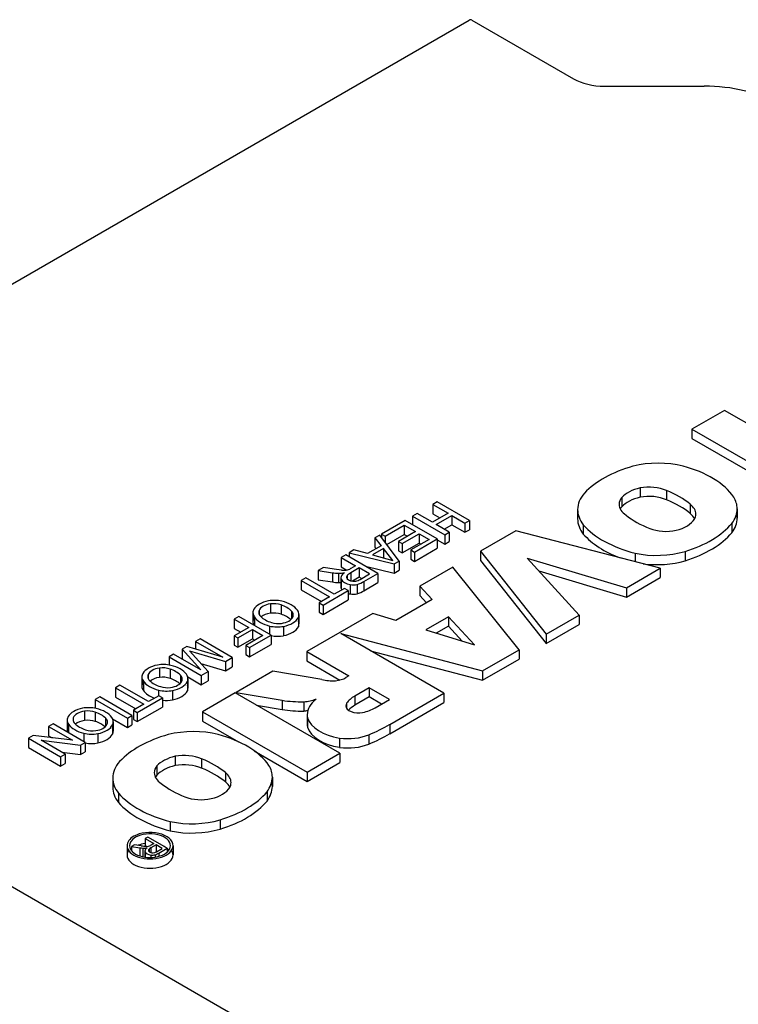
# Model space of a CAD drawing. Extents: x -3160 to -503, y 1125 to 3041.
# Drawn here: x -1233 to -1201, y 2429 to 2472 of the extents above; entities that cross this region are included whole.
import ezdxf

# ---------------------------------------------------------------- set-up
doc = ezdxf.new("R2010")
doc.units = 0
doc.header["$MEASUREMENT"] = 0
doc.layers.add('View', color=7, linetype='Continuous')

msp = doc.modelspace()

# ---------------------------------------------------------------- linework, layer by layer
at = {"layer": 'View'}
for p, q in [((-1250.421, 2450.385), (-1212.945, 2472.022)), ((-1212.83, 2472.022), (-1208.358, 2469.44)), ((-1207.001, 2469.116), (-1202.622, 2469.116)), ((-1201.733, 2454.879), (-1203.166, 2454.052)), ((-1198.211, 2452.846), (-1201.733, 2454.879)), ((-1203.166, 2454.052), (-1203.166, 2453.643)), ((-1203.166, 2454.052), (-1199.644, 2452.018)), ((-1203.166, 2453.643), (-1199.998, 2451.814)), ((-1205.442, 2451.472), (-1205.442, 2451.064)), ((-1204.281, 2451.36), (-1204.281, 2450.952)), ((-1214.346, 2450.863), (-1214.545, 2450.748)), ((-1212.931, 2450.047), (-1214.346, 2450.863)), ((-1206.247, 2451.052), (-1206.247, 2450.644)), ((-1214.545, 2450.748), (-1213.874, 2450.36)), ((-1214.545, 2450.748), (-1214.545, 2450.339)), ((-1208.186, 2450.522), (-1208.186, 2450.114)), ((-1203.24, 2450.756), (-1203.24, 2450.348)), ((-1201.176, 2450.557), (-1201.176, 2450.149)), ((-1215.76, 2450.046), (-1216.793, 2449.449)), ((-1214.345, 2449.23), (-1215.76, 2450.046)), ((-1215.234, 2450.35), (-1215.433, 2450.234)), ((-1215.433, 2450.234), (-1214.019, 2449.418)), ((-1215.433, 2450.234), (-1215.433, 2449.858)), ((-1214.563, 2449.962), (-1215.234, 2450.35)), ((-1213.874, 2450.36), (-1214.563, 2449.962)), ((-1214.545, 2450.339), (-1214.228, 2450.156)), ((-1214.4, 2449.868), (-1213.711, 2450.266)), ((-1213.711, 2450.266), (-1213.131, 2449.931)), ((-1213.711, 2450.266), (-1213.711, 2449.858)), ((-1213.131, 2449.931), (-1212.931, 2450.047)), ((-1212.931, 2450.047), (-1212.931, 2449.638)), ((-1216.629, 2449.355), (-1215.796, 2449.837)), ((-1215.796, 2449.837), (-1215.306, 2449.554)), ((-1215.796, 2449.837), (-1215.796, 2449.428)), ((-1213.819, 2449.533), (-1214.4, 2449.868)), ((-1214.046, 2449.664), (-1213.711, 2449.858)), ((-1213.711, 2449.858), (-1213.131, 2449.523)), ((-1213.131, 2449.931), (-1213.131, 2449.523)), ((-1213.131, 2449.523), (-1212.931, 2449.638)), ((-1210.895, 2449.59), (-1212.444, 2448.695)), ((-1204.551, 2447.945), (-1210.895, 2449.59)), ((-1207.934, 2449.857), (-1207.934, 2449.449)), ((-1201.41, 2449.915), (-1201.41, 2449.506)), ((-1216.871, 2449.404), (-1217.083, 2449.281)), ((-1217.083, 2449.281), (-1216.808, 2448.937)), ((-1217.083, 2449.281), (-1217.083, 2448.873)), ((-1216.017, 2448.263), (-1216.871, 2449.404)), ((-1216.793, 2449.449), (-1216.629, 2449.355)), ((-1216.793, 2449.449), (-1216.793, 2449.299)), ((-1216.629, 2449.355), (-1216.629, 2449.081)), ((-1216.559, 2448.987), (-1215.796, 2449.428)), ((-1215.306, 2449.554), (-1216.049, 2449.125)), ((-1215.886, 2449.03), (-1215.143, 2449.46)), ((-1215.796, 2449.428), (-1215.66, 2449.35)), ((-1214.707, 2449.209), (-1215.505, 2448.748)), ((-1215.342, 2448.654), (-1214.345, 2449.23)), ((-1215.143, 2449.46), (-1214.707, 2449.209)), ((-1215.143, 2449.46), (-1215.143, 2449.052)), ((-1214.345, 2449.23), (-1214.345, 2448.822)), ((-1214.345, 2449.198), (-1214.019, 2449.01)), ((-1214.019, 2449.418), (-1213.819, 2449.533)), ((-1214.019, 2449.418), (-1214.019, 2449.01)), ((-1213.819, 2449.533), (-1213.819, 2449.125)), ((-1218.007, 2448.747), (-1218.218, 2448.625)), ((-1217.411, 2448.589), (-1218.007, 2448.747)), ((-1216.808, 2448.937), (-1217.411, 2448.589)), ((-1216.705, 2448.808), (-1217.187, 2448.53)), ((-1217.083, 2448.873), (-1217.031, 2448.809)), ((-1216.293, 2448.292), (-1216.705, 2448.808)), ((-1216.705, 2448.808), (-1216.705, 2448.402)), ((-1216.049, 2449.125), (-1215.886, 2449.03)), ((-1216.049, 2449.125), (-1216.049, 2448.716)), ((-1216.049, 2448.716), (-1215.886, 2448.622)), ((-1215.886, 2448.622), (-1215.143, 2449.052)), ((-1215.886, 2449.03), (-1215.886, 2448.622)), ((-1215.505, 2448.748), (-1215.342, 2448.654)), ((-1215.505, 2448.748), (-1215.505, 2448.34)), ((-1215.342, 2448.246), (-1214.345, 2448.822)), ((-1215.143, 2449.052), (-1215.061, 2449.004)), ((-1214.019, 2449.01), (-1213.819, 2449.125)), ((-1218.369, 2448.538), (-1218.569, 2448.423)), ((-1218.569, 2448.423), (-1217.934, 2448.056)), ((-1218.569, 2448.423), (-1218.569, 2448.014)), ((-1216.955, 2447.722), (-1218.369, 2448.538)), ((-1218.218, 2448.625), (-1216.242, 2448.133)), ((-1218.218, 2448.625), (-1218.218, 2448.451)), ((-1217.187, 2448.53), (-1216.293, 2448.292)), ((-1215.505, 2448.34), (-1215.342, 2448.246)), ((-1215.342, 2448.654), (-1215.342, 2448.246)), ((-1212.444, 2448.695), (-1209.565, 2445.05)), ((-1212.444, 2448.695), (-1212.444, 2448.287)), ((-1212.444, 2448.287), (-1209.565, 2444.642)), ((-1210.395, 2448.39), (-1206.043, 2447.083)), ((-1208.116, 2445.886), (-1210.395, 2448.39)), ((-1205.661, 2448.609), (-1205.661, 2448.233)), ((-1203.466, 2448.684), (-1203.466, 2448.275)), ((-1219.344, 2447.975), (-1219.573, 2447.843)), ((-1219.573, 2447.843), (-1218.95, 2447.751)), ((-1219.573, 2447.843), (-1219.573, 2447.434)), ((-1218.869, 2447.904), (-1219.344, 2447.975)), ((-1218.555, 2447.865), (-1218.869, 2447.904)), ((-1218.569, 2448.014), (-1218.313, 2447.867)), ((-1218.138, 2447.938), (-1218.188, 2447.911)), ((-1217.771, 2447.962), (-1218.149, 2447.744)), ((-1217.934, 2448.056), (-1218.138, 2447.938)), ((-1217.317, 2447.701), (-1217.771, 2447.962)), ((-1217.771, 2447.962), (-1217.771, 2447.554)), ((-1217.505, 2448.039), (-1216.242, 2447.725)), ((-1216.242, 2448.133), (-1216.017, 2448.263)), ((-1216.242, 2448.133), (-1216.242, 2447.725)), ((-1216.242, 2447.725), (-1216.017, 2447.855)), ((-1216.017, 2448.263), (-1216.017, 2447.855)), ((-1213.659, 2447.993), (-1215.114, 2447.153)), ((-1210.748, 2444.367), (-1213.659, 2447.993)), ((-1206.043, 2447.083), (-1204.551, 2447.945)), ((-1204.551, 2447.945), (-1204.551, 2447.537)), ((-1220.127, 2447.522), (-1220.327, 2447.407)), ((-1220.327, 2447.407), (-1219.075, 2446.685)), ((-1220.327, 2447.407), (-1220.327, 2446.999)), ((-1218.876, 2446.8), (-1220.127, 2447.522)), ((-1219.573, 2447.434), (-1218.95, 2447.343)), ((-1218.95, 2447.751), (-1218.95, 2447.343)), ((-1218.685, 2447.726), (-1218.685, 2447.318)), ((-1218.58, 2447.52), (-1218.58, 2447.112)), ((-1218.572, 2447.465), (-1218.572, 2447.057)), ((-1218.301, 2447.63), (-1218.301, 2447.493)), ((-1218.149, 2447.744), (-1218.149, 2447.397)), ((-1217.771, 2447.554), (-1218.072, 2447.38)), ((-1217.671, 2447.496), (-1217.771, 2447.554)), ((-1217.738, 2447.457), (-1217.317, 2447.701)), ((-1217.568, 2447.367), (-1216.955, 2447.722)), ((-1216.955, 2447.722), (-1216.955, 2447.313)), ((-1209.883, 2447.828), (-1206.043, 2446.675)), ((-1206.043, 2446.675), (-1204.551, 2447.537)), ((-1220.327, 2446.999), (-1219.429, 2446.481)), ((-1219.365, 2446.329), (-1218.259, 2446.968)), ((-1218.423, 2447.062), (-1218.876, 2446.8)), ((-1218.259, 2446.968), (-1218.423, 2447.062)), ((-1218.259, 2446.968), (-1218.259, 2446.559)), ((-1218.171, 2447.226), (-1218.171, 2446.818)), ((-1217.868, 2447.235), (-1217.868, 2446.826)), ((-1217.568, 2447.367), (-1217.568, 2446.959)), ((-1217.568, 2446.959), (-1216.955, 2447.313)), ((-1215.114, 2447.153), (-1214.571, 2446.571)), ((-1215.114, 2447.153), (-1215.114, 2446.745)), ((-1206.043, 2447.083), (-1206.043, 2446.675)), ((-1219.075, 2446.685), (-1219.528, 2446.423)), ((-1219.365, 2445.921), (-1218.259, 2446.559)), ((-1214.571, 2446.571), (-1216.171, 2445.647)), ((-1215.114, 2446.745), (-1214.818, 2446.428)), ((-1221.678, 2446.379), (-1221.678, 2445.971)), ((-1221.208, 2446.337), (-1221.208, 2445.928)), ((-1219.528, 2446.423), (-1219.365, 2446.329)), ((-1219.528, 2446.423), (-1219.528, 2446.015)), ((-1219.365, 2446.329), (-1219.365, 2445.921)), ((-1223.063, 2445.826), (-1223.263, 2445.71)), ((-1223.263, 2445.71), (-1222.628, 2445.344)), ((-1223.263, 2445.71), (-1223.263, 2445.302)), ((-1221.648, 2445.009), (-1223.063, 2445.826)), ((-1222.444, 2445.989), (-1222.444, 2445.58)), ((-1222.399, 2445.832), (-1222.399, 2445.737)), ((-1222.381, 2445.804), (-1222.381, 2445.432)), ((-1222.173, 2446.09), (-1222.173, 2445.94)), ((-1220.752, 2446.066), (-1220.752, 2445.718)), ((-1220.448, 2445.784), (-1220.448, 2445.376)), ((-1220.42, 2445.911), (-1220.42, 2445.503)), ((-1217.179, 2445.961), (-1220.082, 2444.285)), ((-1219.528, 2446.015), (-1219.365, 2445.921)), ((-1216.171, 2445.647), (-1217.179, 2445.961)), ((-1213.859, 2445.81), (-1214.852, 2445.237)), ((-1212.716, 2444.588), (-1213.859, 2445.81)), ((-1213.859, 2445.81), (-1213.859, 2445.402)), ((-1209.565, 2445.05), (-1208.116, 2445.886)), ((-1208.116, 2445.886), (-1208.116, 2445.478)), ((-1223.263, 2445.302), (-1222.981, 2445.14)), ((-1222.628, 2445.344), (-1223.262, 2444.978)), ((-1223.099, 2444.883), (-1222.464, 2445.25)), ((-1222.464, 2445.25), (-1222.011, 2444.988)), ((-1222.464, 2445.25), (-1222.464, 2444.842)), ((-1221.71, 2445.409), (-1221.71, 2445.045)), ((-1221.096, 2445.393), (-1221.096, 2444.985)), ((-1213.859, 2445.402), (-1214.389, 2445.096)), ((-1213.249, 2444.75), (-1213.859, 2445.402)), ((-1209.565, 2444.642), (-1208.116, 2445.478)), ((-1224.767, 2444.841), (-1224.966, 2444.726)), ((-1223.352, 2444.025), (-1224.767, 2444.841)), ((-1223.262, 2444.978), (-1223.099, 2444.883)), ((-1223.262, 2444.978), (-1223.262, 2444.569)), ((-1223.099, 2444.883), (-1223.099, 2444.475)), ((-1223.099, 2444.475), (-1222.464, 2444.842)), ((-1222.011, 2444.988), (-1222.754, 2444.559)), ((-1222.591, 2444.465), (-1221.648, 2445.009)), ((-1222.464, 2444.842), (-1222.365, 2444.784)), ((-1221.648, 2445.009), (-1221.648, 2444.601)), ((-1214.053, 2442.459), (-1218.586, 2445.075)), ((-1218.586, 2445.075), (-1212.364, 2443.434)), ((-1214.852, 2445.237), (-1212.716, 2444.588)), ((-1209.565, 2445.05), (-1209.565, 2444.642)), ((-1225.341, 2444.509), (-1225.549, 2444.389)), ((-1225.549, 2444.389), (-1224.729, 2443.48)), ((-1225.549, 2444.389), (-1225.549, 2443.981)), ((-1223.769, 2444.035), (-1225.341, 2444.509)), ((-1224.966, 2444.726), (-1223.769, 2444.035)), ((-1224.966, 2444.726), (-1224.966, 2444.396)), ((-1223.262, 2444.569), (-1223.099, 2444.475)), ((-1222.754, 2444.559), (-1222.591, 2444.465)), ((-1222.754, 2444.559), (-1222.754, 2444.151)), ((-1222.591, 2444.057), (-1221.648, 2444.601)), ((-1222.591, 2444.465), (-1222.591, 2444.057)), ((-1225.927, 2444.171), (-1226.126, 2444.056)), ((-1226.126, 2444.056), (-1224.711, 2443.24)), ((-1226.126, 2444.056), (-1226.126, 2443.696)), ((-1224.729, 2443.48), (-1225.927, 2444.171)), ((-1225.549, 2443.981), (-1225.498, 2443.924)), ((-1225.224, 2444.32), (-1223.652, 2443.852)), ((-1224.414, 2443.411), (-1225.224, 2444.32)), ((-1223.652, 2443.852), (-1223.352, 2444.025)), ((-1223.352, 2444.025), (-1223.352, 2443.617)), ((-1222.754, 2444.151), (-1222.591, 2444.057)), ((-1220.082, 2444.285), (-1218.232, 2443.217)), ((-1220.082, 2444.285), (-1220.082, 2443.877)), ((-1217.284, 2444.323), (-1212.364, 2443.026)), ((-1212.364, 2443.434), (-1210.748, 2444.367)), ((-1212.364, 2443.026), (-1210.748, 2443.959)), ((-1210.748, 2444.367), (-1210.748, 2443.959)), ((-1226.553, 2443.562), (-1226.553, 2443.154)), ((-1226.083, 2443.52), (-1226.083, 2443.111)), ((-1224.728, 2443.764), (-1223.652, 2443.443)), ((-1223.652, 2443.852), (-1223.652, 2443.443)), ((-1223.652, 2443.443), (-1223.352, 2443.617)), ((-1220.082, 2443.877), (-1218.626, 2443.036)), ((-1227.319, 2443.172), (-1227.319, 2442.763)), ((-1227.049, 2443.273), (-1227.049, 2443.123)), ((-1225.627, 2443.249), (-1225.627, 2442.901)), ((-1225.306, 2443.175), (-1224.711, 2442.831)), ((-1225.295, 2443.094), (-1225.295, 2442.685)), ((-1224.711, 2443.24), (-1224.414, 2443.411)), ((-1224.711, 2443.24), (-1224.711, 2442.831)), ((-1224.414, 2443.411), (-1224.414, 2443.003)), ((-1221.57, 2443.426), (-1223.186, 2442.493)), ((-1219.421, 2443.058), (-1221.57, 2443.426)), ((-1218.232, 2443.217), (-1218.358, 2443.144)), ((-1212.364, 2443.434), (-1212.364, 2443.026)), ((-1228.283, 2442.809), (-1228.482, 2442.694)), ((-1228.482, 2442.694), (-1227.23, 2441.972)), ((-1228.482, 2442.694), (-1228.482, 2442.286)), ((-1227.031, 2442.087), (-1228.283, 2442.809)), ((-1227.274, 2443.015), (-1227.274, 2442.92)), ((-1227.256, 2442.987), (-1227.256, 2442.579)), ((-1225.323, 2442.967), (-1225.323, 2442.559)), ((-1224.711, 2442.831), (-1224.414, 2443.003)), ((-1217.336, 2442.7), (-1217.969, 2442.335)), ((-1216.441, 2442.183), (-1217.336, 2442.7)), ((-1217.336, 2442.7), (-1217.336, 2442.292)), ((-1229.171, 2442.296), (-1229.37, 2442.181)), ((-1227.756, 2441.48), (-1229.171, 2442.296)), ((-1228.482, 2442.286), (-1227.584, 2441.768)), ((-1227.52, 2441.616), (-1226.415, 2442.255)), ((-1226.578, 2442.349), (-1227.031, 2442.087)), ((-1226.585, 2442.592), (-1226.585, 2442.345)), ((-1226.415, 2442.255), (-1226.578, 2442.349)), ((-1226.415, 2442.255), (-1226.415, 2441.847)), ((-1225.971, 2442.576), (-1225.971, 2442.167)), ((-1223.222, 2442.472), (-1224.655, 2441.645)), ((-1218.626, 2439.819), (-1223.222, 2442.472)), ((-1223.186, 2442.493), (-1221.166, 2442.146)), ((-1223.186, 2442.493), (-1223.186, 2442.452)), ((-1217.969, 2442.335), (-1217.969, 2441.926)), ((-1217.336, 2442.292), (-1217.969, 2441.926)), ((-1216.795, 2441.979), (-1217.336, 2442.292)), ((-1216.438, 2441.082), (-1214.053, 2442.459)), ((-1214.053, 2442.459), (-1214.053, 2442.05)), ((-1229.37, 2442.181), (-1227.955, 2441.365)), ((-1229.37, 2442.181), (-1229.37, 2441.795)), ((-1227.23, 2441.972), (-1227.683, 2441.71)), ((-1227.52, 2441.208), (-1226.415, 2441.847)), ((-1222.282, 2441.93), (-1221.166, 2441.738)), ((-1221.166, 2442.146), (-1221.166, 2441.738)), ((-1220.208, 2442.081), (-1220.208, 2441.673)), ((-1218.328, 2442.019), (-1218.328, 2441.795)), ((-1217.073, 2441.818), (-1216.441, 2442.183)), ((-1216.438, 2440.673), (-1214.053, 2442.05)), ((-1230.332, 2441.38), (-1230.332, 2441.23)), ((-1229.837, 2441.669), (-1229.837, 2441.26)), ((-1229.367, 2441.626), (-1229.367, 2441.218)), ((-1228.911, 2441.356), (-1228.911, 2441.007)), ((-1227.955, 2441.365), (-1227.756, 2441.48)), ((-1227.955, 2441.365), (-1227.955, 2440.957)), ((-1227.756, 2441.48), (-1227.756, 2441.072)), ((-1227.683, 2441.71), (-1227.52, 2441.616)), ((-1227.683, 2441.71), (-1227.683, 2441.302)), ((-1227.52, 2441.616), (-1227.52, 2441.208)), ((-1224.655, 2441.645), (-1220.058, 2438.992)), ((-1224.655, 2441.645), (-1224.655, 2441.237)), ((-1220.059, 2441.512), (-1220.059, 2441.104)), ((-1220.044, 2441.373), (-1220.044, 2440.965)), ((-1231.219, 2441.113), (-1231.418, 2440.998)), ((-1231.418, 2440.998), (-1230.362, 2440.389)), ((-1231.418, 2440.998), (-1231.418, 2440.589)), ((-1229.804, 2440.297), (-1231.219, 2441.113)), ((-1230.603, 2441.278), (-1230.603, 2440.87)), ((-1230.558, 2441.122), (-1230.558, 2441.026)), ((-1230.54, 2441.094), (-1230.54, 2440.721)), ((-1228.61, 2441.334), (-1227.955, 2440.957)), ((-1228.606, 2441.073), (-1228.606, 2440.665)), ((-1228.579, 2441.2), (-1228.579, 2440.792)), ((-1227.955, 2440.957), (-1227.756, 2441.072)), ((-1227.683, 2441.302), (-1227.52, 2441.208)), ((-1224.655, 2441.237), (-1223.075, 2440.325)), ((-1216.438, 2441.082), (-1216.438, 2440.673)), ((-1232.095, 2440.606), (-1232.306, 2440.485)), ((-1232.306, 2440.485), (-1230.891, 2439.668)), ((-1232.306, 2440.485), (-1232.306, 2440.076)), ((-1230.362, 2440.389), (-1232.095, 2440.606)), ((-1231.418, 2440.589), (-1231.267, 2440.502)), ((-1229.869, 2440.699), (-1229.869, 2440.334)), ((-1229.255, 2440.682), (-1229.255, 2440.274)), ((-1218.636, 2440.489), (-1218.636, 2440.08)), ((-1217.356, 2440.633), (-1217.356, 2440.225)), ((-1232.306, 2440.076), (-1230.891, 2439.26)), ((-1231.747, 2440.393), (-1230.014, 2440.175)), ((-1230.692, 2439.784), (-1231.747, 2440.393)), ((-1230.014, 2440.175), (-1229.804, 2440.297)), ((-1230.014, 2440.175), (-1230.014, 2439.767)), ((-1229.804, 2440.297), (-1229.804, 2439.889)), ((-1230.891, 2439.668), (-1230.692, 2439.784)), ((-1230.891, 2439.668), (-1230.891, 2439.26)), ((-1230.843, 2439.871), (-1230.014, 2439.767)), ((-1230.692, 2439.784), (-1230.692, 2439.375)), ((-1230.014, 2439.767), (-1229.804, 2439.889)), ((-1225.856, 2439.686), (-1225.856, 2439.278)), ((-1222.383, 2439.926), (-1220.058, 2438.583)), ((-1220.058, 2438.992), (-1218.626, 2439.819)), ((-1218.626, 2439.819), (-1218.626, 2439.41)), ((-1230.891, 2439.26), (-1230.692, 2439.375)), ((-1226.661, 2439.266), (-1226.661, 2438.858)), ((-1224.695, 2439.574), (-1224.695, 2439.166)), ((-1220.058, 2438.583), (-1218.626, 2439.41)), ((-1214.82, 2423.437), (-1241.347, 2438.752)), ((-1223.654, 2438.97), (-1223.654, 2438.562)), ((-1221.591, 2438.771), (-1221.591, 2438.363)), ((-1220.058, 2438.992), (-1220.058, 2438.583)), ((-1228.6, 2438.736), (-1228.6, 2438.328)), ((-1228.348, 2438.071), (-1228.348, 2437.663)), ((-1221.824, 2438.128), (-1221.824, 2437.72)), ((-1226.075, 2436.822), (-1226.075, 2436.414)), ((-1223.88, 2436.897), (-1223.88, 2436.489)), ((-1227.973, 2435.761), (-1227.973, 2435.353)), ((-1227.642, 2435.803), (-1227.779, 2435.724)), ((-1227.357, 2435.761), (-1227.642, 2435.803)), ((-1227.057, 2436.141), (-1227.176, 2436.072)), ((-1227.176, 2436.072), (-1226.796, 2435.852)), ((-1227.176, 2436.072), (-1227.176, 2435.738)), ((-1226.208, 2435.651), (-1227.057, 2436.141)), ((-1226.918, 2435.781), (-1226.948, 2435.765)), ((-1226.698, 2435.795), (-1226.925, 2435.664)), ((-1226.796, 2435.852), (-1226.918, 2435.781)), ((-1226.426, 2435.638), (-1226.698, 2435.795)), ((-1226.698, 2435.795), (-1226.698, 2435.482)), ((-1225.953, 2435.761), (-1225.953, 2435.353)), ((-1227.779, 2435.724), (-1227.405, 2435.669)), ((-1227.779, 2435.724), (-1227.779, 2435.542)), ((-1227.405, 2435.669), (-1227.405, 2435.309)), ((-1227.274, 2435.655), (-1227.274, 2435.274)), ((-1227.184, 2435.528), (-1227.184, 2435.257)), ((-1227.182, 2435.507), (-1227.182, 2435.257)), ((-1227.001, 2435.612), (-1227.001, 2435.497)), ((-1226.929, 2435.352), (-1226.929, 2435.242)), ((-1226.925, 2435.664), (-1226.925, 2435.456)), ((-1226.735, 2435.365), (-1226.735, 2435.258)), ((-1226.679, 2435.492), (-1226.426, 2435.638)), ((-1226.576, 2435.438), (-1226.208, 2435.651)), ((-1226.576, 2435.438), (-1226.576, 2435.292)), ((-1226.208, 2435.651), (-1226.208, 2435.478))]:
    msp.add_line(p, q, dxfattribs=at)
for centre, major_axis, start_param, end_param in [((-1212.887, 2471.989), (0.0811, 0), 0.785399, 2.3562), ((-1207.001, 2470.224), (1.919, 0), 3.92699, 4.71239), ((-1202.622, 2466.471), (4.581, 0), 0.785399, 1.5708), ((-1204.644, 2450.945), (2.795, 0), 1.16878, 1.97808), ((-1203.54, 2449.861), (4.963, 0), 2.03264, 2.63759), ((-1205.402, 2450.129), (4.394, 0), 0.381724, 1.13583), ((-1204.843, 2450.623), (1.587, 0), 1.95759, 2.65512), ((-1205.047, 2450.776), (1.268, 0), 0.922528, 1.88768), ((-1206.552, 2449.453), (4.008, 0), 0.598137, 0.968542), ((-1205.429, 2450.522), (2.756, 0), 2.67032, 3.14159), ((-1205.119, 2450.751), (1.243, 0), 2.70812, 3.14159), ((-1204.843, 2450.215), (1.587, 0), 1.95759, 2.65512), ((-1205.047, 2450.368), (1.268, 0), 0.922528, 1.88768), ((-1206.552, 2449.045), (4.008, 0), 0.598137, 0.968542), ((-1203.947, 2450.557), (2.771, 0), 0, 0.328699), ((-1205.429, 2450.522), (2.756, 0), 3.14159, 3.57249), ((-1205.119, 2450.751), (1.243, 0), 3.14159, 3.86206), ((-1205.119, 2450.342), (1.243, 0), 2.70812, 2.85313), ((-1204.27, 2450.318), (1.281, 0), 0, 0.635331), ((-1203.947, 2450.557), (2.771, 0), 5.86978, 6.283185), ((-1205.429, 2450.114), (2.756, 0), 3.01298, 3.14159), ((-1205.429, 2450.114), (2.756, 0), 3.14159, 3.57249), ((-1202.638, 2451.7), (4.212, 0), 3.76668, 4.11283), ((-1204.445, 2450.407), (1.496, 0), 5.1154, 5.92569), ((-1204.27, 2449.909), (1.281, 0), 0.279723, 0.635331), ((-1204.27, 2450.318), (1.281, 0), 5.99136, 6.283185), ((-1203.947, 2450.149), (2.771, 0), 5.86978, 6.283185), ((-1203.947, 2450.149), (2.771, 0), 0, 0.127935), ((-1203.807, 2451.047), (4.613, 0), 3.60475, 4.2988), ((-1204.306, 2450.282), (1.243, 0), 4.10608, 5.08037), ((-1205.663, 2451.095), (4.719, 0), 5.19662, 5.83513), ((-1203.807, 2450.639), (4.613, 0), 3.60475, 4.14106), ((-1205.663, 2450.687), (4.719, 0), 5.19662, 5.83513), ((-1204.711, 2450.088), (2.733, 0), 4.3575, 5.18544), ((-1204.711, 2449.68), (2.733, 0), 4.49555, 5.18544), ((-1218.411, 2448.336), (0.829, 0), 4.5376, 4.69751), ((-1218.419, 2448.05), (0.334, 0), 4.70001, 5.47567), ((-1218.615, 2448.458), (1.269, 0), 4.44538, 4.65783), ((-1218.646, 2448.068), (0.593, 0), 4.64736, 5.08701), ((-1217.981, 2447.52), (0.598, 0), 2.41585, 3.14159), ((-1217.981, 2447.52), (0.598, 0), 3.14159, 3.30133), ((-1218.007, 2447.549), (0.583, 0), 3.39338, 4.42856), ((-1218.057, 2447.562), (0.271, 0), 2.69167, 3.14159), ((-1218.057, 2447.562), (0.271, 0), 3.14159, 3.24642), ((-1217.988, 2447.571), (0.342, 0), 3.27227, 4.50223), ((-1217.616, 2447.415), (0.78, 0), 2.32312, 2.64337), ((-1218.105, 2447.653), (0.5, 0), 5.07714, 5.53639), ((-1218.615, 2448.05), (1.269, 0), 4.44538, 4.65783), ((-1218.646, 2447.66), (0.593, 0), 4.64736, 4.82452), ((-1217.981, 2447.112), (0.598, 0), 2.98186, 3.14159), ((-1217.981, 2447.112), (0.598, 0), 3.14159, 3.30133), ((-1218.007, 2447.141), (0.583, 0), 3.39338, 3.5828), ((-1218.039, 2447.465), (0.434, 0), 4.40501, 5.11629), ((-1218.011, 2447.53), (0.267, 0), 4.52954, 5.03155), ((-1218.4, 2447.816), (1.138, 0), 5.19818, 5.53225), ((-1221.5, 2446.023), (0.885, 0), 1.19023, 1.87435), ((-1218.007, 2447.141), (0.583, 0), 4.2655, 4.42856), ((-1218.039, 2447.057), (0.434, 0), 4.40501, 5.11629), ((-1218.4, 2447.407), (1.138, 0), 5.19818, 5.53225), ((-1221.608, 2445.989), (0.836, 0), 2.81192, 3.14159), ((-1221.444, 2445.958), (1.009, 0), 1.89488, 2.81536), ((-1221.514, 2446), (0.677, 0), 1.81441, 2.90798), ((-1221.539, 2446.003), (0.666, 0), 1.05058, 1.78085), ((-1221.891, 2445.69), (1.312, 0), 0.519795, 1.0233), ((-1221.661, 2445.816), (1.277, 0), 0.401099, 1.17746), ((-1221.31, 2445.911), (0.89, 0), 0, 0.385754), ((-1221.608, 2445.989), (0.836, 0), 3.14159, 3.53381), ((-1221.608, 2445.58), (0.836, 0), 2.81192, 3.14159), ((-1221.192, 2446.09), (1.288, 0), 3.53643, 4.2988), ((-1221.526, 2446.015), (0.66, 0), 2.94361, 3.14159), ((-1221.526, 2446.015), (0.66, 0), 3.14159, 3.67241), ((-1221.042, 2446.181), (1.224, 0), 3.67514, 4.20717), ((-1221.514, 2445.591), (0.677, 0), 1.81441, 2.55755), ((-1221.539, 2445.595), (0.666, 0), 1.05058, 1.78085), ((-1221.891, 2445.282), (1.312, 0), 0.565849, 1.0233), ((-1221.346, 2445.904), (0.676, 0), 4.95867, 6.01459), ((-1221.426, 2445.95), (1.02, 0), 5.04207, 5.99704), ((-1221.254, 2445.895), (0.583, 0), 0, 0.533189), ((-1221.254, 2445.895), (0.583, 0), 5.99724, 6.28319), ((-1221.31, 2445.911), (0.89, 0), 6.03372, 6.283185), ((-1221.608, 2445.58), (0.836, 0), 3.14159, 3.4135), ((-1221.365, 2445.869), (0.868, 0), 4.30372, 5.02732), ((-1221.321, 2445.889), (0.646, 0), 4.20626, 4.92934), ((-1221.426, 2445.542), (1.02, 0), 5.04207, 5.99704), ((-1221.31, 2445.503), (0.89, 0), 0, 0.249461), ((-1221.31, 2445.503), (0.89, 0), 6.03372, 6.283185), ((-1221.365, 2445.461), (0.868, 0), 4.37961, 5.02732), ((-1226.319, 2443.141), (1.009, 0), 1.89488, 2.81536), ((-1226.39, 2443.182), (0.677, 0), 1.81441, 2.90798), ((-1226.375, 2443.206), (0.885, 0), 1.19023, 1.87435), ((-1226.414, 2443.186), (0.666, 0), 1.05058, 1.78085), ((-1226.766, 2442.873), (1.312, 0), 0.519795, 1.0233), ((-1226.536, 2442.999), (1.277, 0), 0.401099, 1.17746), ((-1226.483, 2443.172), (0.836, 0), 2.81192, 3.14159), ((-1226.483, 2443.172), (0.836, 0), 3.14159, 3.53381), ((-1226.401, 2443.198), (0.66, 0), 2.94361, 3.14159), ((-1226.401, 2443.198), (0.66, 0), 3.14159, 3.67241), ((-1226.39, 2442.774), (0.677, 0), 1.81441, 2.55755), ((-1226.414, 2442.777), (0.666, 0), 1.05058, 1.78085), ((-1226.766, 2442.465), (1.312, 0), 0.565849, 1.0233), ((-1226.129, 2443.078), (0.583, 0), 0, 0.533189), ((-1226.129, 2443.078), (0.583, 0), 5.99724, 6.283185), ((-1226.186, 2443.094), (0.89, 0), 0, 0.385754), ((-1226.186, 2443.094), (0.89, 0), 6.03372, 6.283185), ((-1218.966, 2443.484), (0.846, 0), 4.89496, 5.51379), ((-1226.483, 2442.763), (0.836, 0), 2.81192, 3.14159), ((-1226.483, 2442.763), (0.836, 0), 3.14159, 3.53381), ((-1226.067, 2443.273), (1.288, 0), 3.53643, 4.2988), ((-1225.917, 2443.364), (1.224, 0), 3.67514, 4.20717), ((-1226.196, 2443.072), (0.646, 0), 4.20626, 4.92934), ((-1226.222, 2443.086), (0.676, 0), 4.95867, 6.01459), ((-1226.302, 2443.133), (1.02, 0), 5.04207, 5.99704), ((-1226.186, 2442.685), (0.89, 0), 0, 0.249461), ((-1226.186, 2442.685), (0.89, 0), 6.03372, 6.283185), ((-1218.873, 2443.938), (1.621, 0), 4.36764, 4.75024), ((-1226.067, 2442.865), (1.288, 0), 3.53643, 4.13854), ((-1226.24, 2443.052), (0.868, 0), 4.30372, 5.02732), ((-1226.302, 2442.725), (1.02, 0), 5.04207, 5.99704), ((-1216.842, 2441.682), (1.596, 0), 2.35429, 2.76679), ((-1229.603, 2441.248), (1.009, 0), 1.89488, 2.81536), ((-1229.659, 2441.312), (0.885, 0), 1.19023, 1.87435), ((-1229.82, 2441.106), (1.277, 0), 0.401099, 1.17746), ((-1226.24, 2442.644), (0.868, 0), 4.50964, 5.02732), ((-1220.296, 2444.031), (3.379, 0), 4.45189, 4.73833), ((-1220.567, 2443.145), (1.877, 0), 4.90462, 5.21102), ((-1218.077, 2441.512), (1.982, 0), 2.50387, 3.14159), ((-1217.82, 2441.907), (0.544, 0), 2.77615, 3.14159), ((-1217.82, 2441.907), (0.544, 0), 3.14159, 5.07783), ((-1216.842, 2441.274), (1.596, 0), 2.35429, 2.6456), ((-1218.062, 2442.359), (1.362, 0), 5.03861, 5.52461), ((-1229.767, 2441.278), (0.836, 0), 2.81192, 3.14159), ((-1229.685, 2441.305), (0.66, 0), 2.94361, 3.14159), ((-1229.673, 2441.289), (0.677, 0), 1.81441, 2.90798), ((-1229.698, 2441.292), (0.666, 0), 1.05058, 1.78085), ((-1230.049, 2440.979), (1.312, 0), 0.519795, 1.0233), ((-1229.413, 2441.184), (0.583, 0), 0, 0.533189), ((-1229.469, 2441.2), (0.89, 0), 0, 0.385754), ((-1220.296, 2443.623), (3.379, 0), 4.45189, 4.73833), ((-1220.567, 2442.737), (1.877, 0), 4.90462, 5.00114), ((-1218.077, 2441.512), (1.982, 0), 3.14159, 3.26334), ((-1218.115, 2441.581), (1.962, 0), 3.3261, 4.44346), ((-1229.767, 2441.278), (0.836, 0), 3.14159, 3.53381), ((-1229.767, 2440.87), (0.836, 0), 2.81192, 3.14159), ((-1229.351, 2441.38), (1.288, 0), 3.53643, 4.2988), ((-1229.685, 2441.305), (0.66, 0), 3.14159, 3.67241), ((-1229.2, 2441.471), (1.224, 0), 3.67514, 4.20717), ((-1229.673, 2440.881), (0.677, 0), 1.81441, 2.55755), ((-1229.698, 2440.884), (0.666, 0), 1.05058, 1.78085), ((-1230.049, 2440.571), (1.312, 0), 0.565849, 1.0233), ((-1229.505, 2441.193), (0.676, 0), 4.95867, 6.01459), ((-1229.585, 2441.24), (1.02, 0), 5.04207, 5.99704), ((-1229.413, 2441.184), (0.583, 0), 5.99724, 6.283185), ((-1229.469, 2441.2), (0.89, 0), 6.03372, 6.28319), ((-1229.469, 2440.792), (0.89, 0), 0, 0.249461), ((-1218.077, 2441.104), (1.982, 0), 3.01985, 3.14159), ((-1218.077, 2441.104), (1.982, 0), 3.14159, 3.26334), ((-1218.115, 2441.173), (1.962, 0), 3.3261, 4.44346), ((-1220.735, 2443.472), (5.967, 0), 5.31441, 5.51626), ((-1229.767, 2440.87), (0.836, 0), 3.14159, 3.41371), ((-1229.524, 2441.159), (0.868, 0), 4.30372, 5.02732), ((-1229.48, 2441.179), (0.646, 0), 4.20626, 4.92934), ((-1229.585, 2440.831), (1.02, 0), 5.04207, 5.99704), ((-1229.469, 2440.792), (0.89, 0), 6.03372, 6.28319), ((-1223.954, 2438.075), (4.963, 0), 2.03264, 2.63759), ((-1225.058, 2439.158), (2.795, 0), 1.16878, 1.97808), ((-1225.816, 2438.343), (4.394, 0), 0.381724, 1.13583), ((-1218.268, 2441.365), (1.562, 0), 4.47406, 5.33576), ((-1220.735, 2443.064), (5.967, 0), 5.31441, 5.51626), ((-1229.524, 2440.75), (0.868, 0), 4.38388, 5.02732), ((-1218.268, 2440.957), (1.562, 0), 4.47406, 5.33576), ((-1225.258, 2438.837), (1.587, 0), 1.95759, 2.65512), ((-1225.461, 2438.99), (1.268, 0), 0.922528, 1.88768), ((-1225.844, 2438.736), (2.756, 0), 2.67032, 3.14159), ((-1225.533, 2438.964), (1.243, 0), 2.70812, 3.14159), ((-1225.258, 2438.429), (1.587, 0), 1.95759, 2.65512), ((-1225.461, 2438.582), (1.268, 0), 0.922528, 1.88768), ((-1226.966, 2437.667), (4.008, 0), 0.598137, 0.968542), ((-1224.362, 2438.771), (2.771, 0), 0, 0.328699), ((-1225.533, 2438.964), (1.243, 0), 3.14159, 3.86206), ((-1225.533, 2438.556), (1.243, 0), 2.70812, 2.85313), ((-1226.966, 2437.259), (4.008, 0), 0.598137, 0.968542), ((-1224.684, 2438.531), (1.281, 0), 0, 0.635331), ((-1224.362, 2438.771), (2.771, 0), 5.86978, 6.283185), ((-1225.844, 2438.736), (2.756, 0), 3.14159, 3.57249), ((-1225.844, 2438.328), (2.756, 0), 3.01298, 3.14159), ((-1225.844, 2438.328), (2.756, 0), 3.14159, 3.57249), ((-1223.052, 2439.914), (4.212, 0), 3.76668, 4.11283), ((-1224.684, 2438.123), (1.281, 0), 0.279723, 0.635331), ((-1224.684, 2438.531), (1.281, 0), 5.99136, 6.283185), ((-1224.362, 2438.363), (2.771, 0), 5.86978, 6.283185), ((-1224.362, 2438.363), (2.771, 0), 0, 0.127935), ((-1224.221, 2439.261), (4.613, 0), 3.60475, 4.2988), ((-1224.72, 2438.496), (1.243, 0), 4.10608, 5.08037), ((-1224.859, 2438.621), (1.496, 0), 5.1154, 5.92569), ((-1226.077, 2439.309), (4.719, 0), 5.19662, 5.83513), ((-1224.221, 2438.853), (4.613, 0), 3.60475, 4.2988), ((-1226.077, 2438.901), (4.719, 0), 5.19662, 5.83513), ((-1225.126, 2438.302), (2.733, 0), 4.3575, 5.18544), ((-1226.963, 2435.761), (1.01, 0), 2.3562, 3.14159), ((-1226.963, 2435.761), (1.01, 0), 0, 2.3562), ((-1226.963, 2435.761), (0.9, 0), 0, 2.3562), ((-1225.126, 2437.894), (2.733, 0), 4.3575, 5.18544), ((-1226.963, 2435.761), (1.01, 0), 3.14159, 6.283185), ((-1226.963, 2435.761), (0.9, 0), 2.3562, 3.14159), ((-1226.963, 2435.761), (0.9, 0), 3.14159, 6.283185), ((-1226.963, 2435.353), (0.9, 0), 1.81033, 2.18059), ((-1226.906, 2436.709), (1.703, 0), 4.44461, 4.58862), ((-1227.09, 2435.851), (0.206, 0), 4.58154, 5.46773), ((-1226.963, 2435.353), (0.9, 0), 0.785399, 0.836471), ((-1226.963, 2435.353), (1.01, 0), 2.78396, 3.14159), ((-1226.963, 2435.353), (1.01, 0), 3.14159, 6.283185), ((-1226.963, 2435.353), (0.9, 0), 2.70636, 2.73788), ((-1227.197, 2436.113), (0.797, 0), 4.44722, 4.61461), ((-1227.226, 2435.866), (0.368, 0), 4.58193, 5.08395), ((-1226.817, 2435.528), (0.367, 0), 2.42246, 3.14159), ((-1226.817, 2435.528), (0.367, 0), 3.14159, 3.24177), ((-1226.842, 2435.546), (0.347, 0), 3.33702, 4.45911), ((-1226.868, 2435.556), (0.165, 0), 2.51179, 3.14159), ((-1226.868, 2435.556), (0.165, 0), 3.14159, 3.44862), ((-1226.826, 2435.562), (0.208, 0), 3.43737, 4.43496), ((-1226.519, 2435.423), (0.582, 0), 2.34219, 2.54612), ((-1226.858, 2435.493), (0.253, 0), 4.43089, 5.22059), ((-1226.842, 2435.54), (0.166, 0), 4.46243, 5.23579), ((-1226.932, 2435.634), (0.353, 0), 5.22639, 5.51517), ((-1227.142, 2435.752), (0.785, 0), 5.25771, 5.51757), ((-1226.963, 2435.353), (0.9, 0), 0.734327, 0.785399), ((-1226.963, 2435.353), (0.9, 0), 0.403715, 0.576233), ((-1226.963, 2435.353), (1.01, 0), 0, 0.357628)]:
    msp.add_ellipse(centre, major_axis=major_axis, ratio=0.57735, start_param=start_param, end_param=end_param, dxfattribs=at)

doc.saveas('drawing.dxf')
